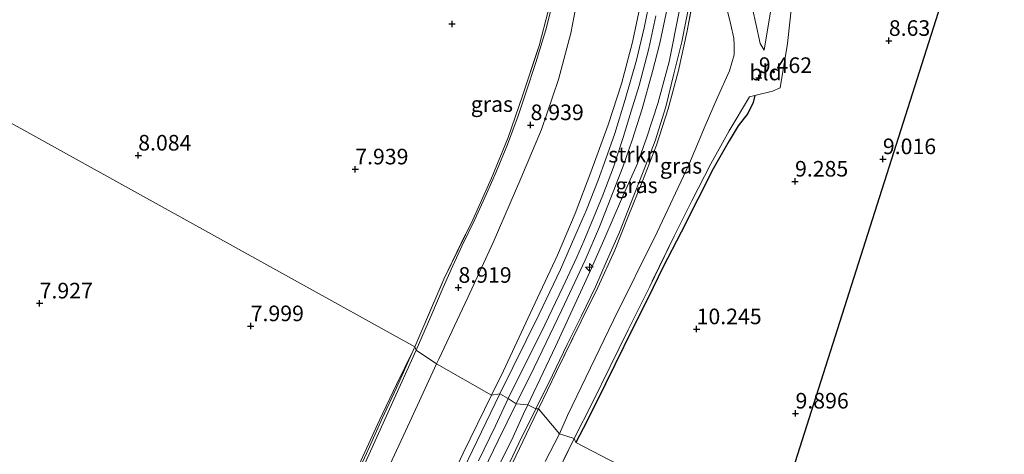
# Model space of a CAD drawing. Units: metres. Extents: x 179997 to 189053, y 418748 to 425001.
# Drawn here: x 180753 to 180910, y 419720 to 419790 of the extents above; entities that cross this region are included whole.
import ezdxf
from ezdxf.enums import TextEntityAlignment as Align

# ---------------------------------------------------------------- set-up
doc = ezdxf.new("R2010")
doc.units = ezdxf.units.M
doc.linetypes.add('IE-TERREINAFSCHEIDING', pattern=[10, 8, -2])
doc.layers.get('0').update_dxf_attribs({"lineweight": 25})
for name, color, linetype, lineweight in [('B-ME-AL-OVERIG-S-B1', 7, 'Continuous', 18), ('B-ME-GR-STRUIKEN-GV-B6', 93, 'Continuous', 18), ('B-ME-GW-KRUINLIJN-L-B1', 93, 'Continuous', 18), ('B-ME-GW-TEENLIJN-L-B1', 93, 'Continuous', 18), ('B-ME-IE-GRASLAND-GV-B6', 93, 'Continuous', 18), ('B-ME-IE-GRONDWERKLIJN-GROND_INGERICHT-GV-B6', 253, 'Continuous', 18), ('B-ME-IE-HULPGEOMETRIE-L-B1', 53, 'Continuous', 18), ('B-ME-IE-TERREINAFSCHEIDING-DOORGANG-L-B1', 8, 'IE-TERREINAFSCHEIDING-KUNSTMATIG-OPEN', 18), ('B-ME-IE-TERREINAFSCHEIDING-RASTERHEKWERK-L-B1', 8, 'IE-TERREINAFSCHEIDING', 18), ('B-ME-VH-VERH_SOORT-BITUMEN-GV-B6', 8, 'IE-TERREINAFSCHEIDING-NATUURLIJK-HOUTWAL', 18)]:
    doc.layers.add(name, color=color, linetype=linetype, lineweight=lineweight)
for name, color, linetype in [('B-ME-GW-GRONDWERKLIJN-L-B1', 10, 'Continuous'), ('B-ME-GW-HOOGTEPUNT-S-B1', 10, 'Continuous'), ('B-ME-KG-KADASTRAAL-OPNAMEDTMGRENS-L-B1', 10, 'Continuous')]:
    doc.layers.add(name, color=color, linetype=linetype)
doc.styles.add('NLCS-ISO', font='NLCS-ISO.TTF')
doc.linetypes.add('IE-TERREINAFSCHEIDING-KUNSTMATIG-OPEN', pattern='A,7,-1.5,[67,NLCS.SHX,S=0.75,R=0,X=0,Y=0],-1.5', length=10)
doc.linetypes.add('IE-TERREINAFSCHEIDING-NATUURLIJK-HOUTWAL', pattern='A,7,-1.5,[67,NLCS.SHX,S=0.75,R=45,X=0,Y=0],-1.5,7,-1.5,[70,NLCS.SHX,S=0.75,R=0,X=0,Y=0],-1.5', length=20)

# ---------------------------------------------------------------- blocks, each defined once
blk = doc.blocks.new('hecto')
for p, q in [((0, 0.625), (-0.625, 0)), ((0, -0.625), (0, 0.625)), ((-0.625, 0), (0.625, 0)), ((0.625, 0), (0, -0.625))]:
    blk.add_line(p, q)
blk = doc.blocks.new('hoogtepunt')
for p, q in [((-0.5, 0), (0.5, 0)), ((0, 0.5), (0, -0.5))]:
    blk.add_line(p, q)

msp = doc.modelspace()

# ---------------------------------------------------------------- linework, layer by layer
at = {"layer": 'B-ME-GR-STRUIKEN-GV-B6'}
for points in [[(180859.988, 419792.953, 12.498), (180858.661, 419786.151, 12.529), (180857.407, 419781.003, 12.554), (180856.114, 419775.736, 12.523), (180854.405, 419770.262, 12.554), (180852.503, 419765.278, 12.554), (180850.528, 419760.298, 12.579), (180848.68, 419755.613, 12.511), (180846.574, 419750.818, 12.579), (180844.841, 419746.891, 12.542), (180842.618, 419742.237, 12.548), (180840.334, 419737.626, 12.554), (180837.988, 419732.704, 12.542), (180835.305, 419727.343, 12.641)], [(180835.305, 419727.343, 12.641), (180834.017, 419727.986, 12.604), (180838.433, 419737.321, 12.579), (180843.989, 419749.388, 12.616), (180846.331, 419754.706, 12.579), (180849.035, 419760.926, 12.678), (180851.57, 419766.641, 12.616), (180853.052, 419770.839, 12.56), (180854.808, 419776.231, 12.585), (180856.621, 419782.948, 12.535), (180858.264, 419791.005, 12.535)], [(180829.099, 419717.676, 12.641), (180831.65, 419722.827, 12.616), (180833.306, 419726.526, 12.628), (180834.017, 419727.986, 12.604), (180835.305, 419727.343, 12.641)], [(180835.305, 419727.343, 12.641), (180832.597, 419721.827, 12.616), (180828.326, 419712.797, 12.565)]]:
    msp.add_polyline3d(points, dxfattribs=at)
at = {"layer": 'B-ME-GW-GRONDWERKLIJN-L-B1'}
msp.add_polyline3d([(180870.337, 419777.543, 9.524), (180870.095, 419776.438, 9.501), (180869.214, 419774.672, 9.555), (180867.711, 419772.692, 9.648), (180866.233, 419770.254, 9.757), (180863.68, 419765.784, 9.881), (180861.223, 419760.921, 10.082), (180858.54, 419755.612, 10.168), (180855.639, 419749.955, 10.33), (180853.316, 419745.205, 10.423), (180850.791, 419740.158, 10.478), (180847.948, 419734.352, 10.516), (180844.952, 419728.293, 10.586), (180842.872, 419724.19, 10.563), (180841.703, 419721.907, 10.547)], dxfattribs=at)
at = {"layer": 'B-ME-GW-KRUINLIJN-L-B1'}
for points in [[(180828.189, 419729.509, 12.456), (180830.105, 419733.438, 12.475), (180834.392, 419742.607, 12.471), (180838.783, 419751.943, 12.463), (180841.594, 419758.604, 12.439), (180844.09, 419765.268, 12.423), (180846.885, 419772.809, 12.431), (180849.036, 419779.393, 12.374), (180850.792, 419786.072, 12.382), (180852.018, 419791.907, 12.427), (180852.861, 419798.334, 12.431), (180853.431, 419804.141, 12.41), (180853.544, 419810.626, 12.358), (180853.714, 419817.448, 12.35), (180853.603, 419825.826, 12.37), (180852.939, 419832.857, 12.431), (180852.489, 419839.1, 12.439), (180851.423, 419844.547, 12.423), (180850.22, 419849.234, 12.431), (180849.372, 419852.332, 12.435), (180848.703, 419854.416, 12.423), (180847.883, 419855.474, 12.246)], [(180816.167, 419736.75, 8.574), (180818.492, 419742.106, 8.58), (180820.448, 419746.768, 8.611), (180821.739, 419749.65, 8.567), (180823.445, 419753.377, 8.549), (180825.543, 419757.689, 8.574), (180827.429, 419761.755, 8.586), (180829.024, 419765.384, 8.555), (180830.783, 419769.708, 8.561), (180832.469, 419774.288, 8.555), (180833.774, 419778.135, 8.549), (180835.305, 419782.839, 8.58), (180836.908, 419788.073, 8.617), (180837.947, 419792.265, 8.66), (180838.459, 419795.629, 8.66), (180839.142, 419801.648, 8.729), (180839.386, 419803.561, 8.797)], [(180866.56, 419803.878, 12.129), (180867.219, 419802.317, 11.78), (180868.603, 419797.937, 11.004), (180869.545, 419793.396, 10.41), (180870.529, 419789.097, 9.904), (180871.224, 419785.892, 9.582), (180871.861, 419784.775, 9.369)], [(180830.891, 419728.96, 12.563), (180836.723, 419740.791, 12.614), (180839.602, 419746.829, 12.563), (180841.838, 419751.643, 12.576), (180842.958, 419754.179, 12.563), (180844.525, 419757.945, 12.576), (180846.006, 419761.56, 12.588), (180847.716, 419766.066, 12.588), (180849.301, 419770.796, 12.551), (180850.584, 419775.002, 12.588), (180851.823, 419779.136, 12.576), (180853.383, 419785.071, 12.563), (180854.514, 419790.291, 12.551)], [(180816.167, 419736.75, 8.574), (180812.122, 419727.853, 8.561), (180807.538, 419717.737, 8.611)], [(180819.439, 419593.36, 12.3), (180813.358, 419600.741, 12.394), (180808.232, 419608.249, 12.455), (180804.448, 419615.017, 12.41), (180801.548, 419621.251, 12.406), (180799.543, 419627.225, 12.402), (180797.795, 419633.34, 12.362), (180796.78, 419639.112, 12.37), (180796.218, 419643.712, 12.374), (180796.496, 419647.977, 12.374), (180796.979, 419651.642, 12.386), (180797.561, 419656.619, 12.463), (180799.171, 419663.11, 12.451), (180801.617, 419670.695, 12.435), (180805.478, 419680.026, 12.443), (180810.27, 419691.272, 12.475), (180816.619, 419705.235, 12.41), (180823.673, 419720.25, 12.41), (180828.189, 419729.509, 12.456)], [(180826.11, 419718.991, 12.551), (180828.856, 419724.615, 12.539), (180830.891, 419728.96, 12.563)]]:
    msp.add_polyline3d(points, dxfattribs=at)
at = {"layer": 'B-ME-GW-TEENLIJN-L-B1'}
for points in [[(180847.883, 419855.474, 12.246), (180847.425, 419851.446, 11.663), (180846.351, 419843.518, 10.824), (180845.353, 419836.343, 10.004), (180844.356, 419831.398, 9.647), (180843.822, 419827.23, 9.337), (180843.581, 419823.61, 9.237), (180843.302, 419818.398, 9.136), (180843.65, 419812.269, 9.124), (180843.475, 419803.915, 9.1), (180842.261, 419794.532, 9.116), (180840.899, 419787.506, 9.112), (180838.953, 419780.119, 9.06), (180836.197, 419772.1, 9.012), (180832.914, 419764.237, 9.02), (180828.483, 419753.979, 9.02), (180824.403, 419745.17, 9.048), (180819.755, 419735.286, 9.044), (180819.402, 419734.514, 9.041)], [(180871.861, 419784.775, 9.369), (180872.859, 419790.954, 9.333), (180874.264, 419797.409, 9.385), (180874.879, 419803.402, 9.293), (180874.87, 419809.95, 9.418), (180876.002, 419818.354, 9.052), (180876.022, 419822.75, 8.803), (180875.716, 419826.757, 8.562), (180875.674, 419831.055, 8.425), (180875.806, 419834.239, 8.305), (180876.315, 419836.445, 8.324)], [(180839.068, 419723.311, 10.885), (180840.349, 419726.242, 10.888), (180847.755, 419741.524, 10.924), (180854.703, 419755.658, 10.675), (180859.765, 419766.434, 10.587), (180862.401, 419772.681, 10.305), (180864.324, 419777.13, 9.96), (180866.29, 419781.511, 9.835), (180867.031, 419784.078, 9.763), (180867.068, 419785.612, 9.827), (180866.998, 419786.726, 9.88), (180866.504, 419788.845, 10.096), (180865.257, 419794.127, 10.751), (180864.11, 419799.179, 11.495), (180863.426, 419801.716, 11.892), (180862.752, 419802.985, 12.3)], [(180815.665, 419736.698, 8.204), (180813.012, 419731.218, 8.166), (180810.287, 419725.533, 8.129), (180807.016, 419718.387, 8.066), (180803.8, 419711.437, 8.154), (180801.661, 419706.81, 8.166), (180799.788, 419702.627, 8.141), (180797.799, 419698.013, 8.179), (180795.666, 419692.735, 8.129), (180792.924, 419686.061, 8.129), (180790.397, 419679.857, 8.179), (180787.821, 419673.137, 8.217), (180785.182, 419666.031, 8.255), (180784.156, 419663.055, 8.292), (180783.189, 419659.208, 8.355), (180782.332, 419655.128, 8.431), (180781.902, 419652.837, 8.418), (180781.829, 419651.169, 8.502)], [(180819.402, 419734.514, 9.041), (180815.155, 419725.226, 9), (180810.546, 419715.384, 9.032), (180804.778, 419702.657, 9.04), (180800.715, 419693.378, 9.04), (180797.321, 419685.338, 9.088), (180793.077, 419674.833, 9.116), (180790.438, 419668.053, 9.116), (180788.678, 419662.835, 9.116), (180786.845, 419655.858, 9.152), (180786.362, 419652.365, 9.269), (180786.431, 419647.337, 9.418), (180786.657, 419642.539, 9.418), (180786.97, 419638.476, 9.341), (180788.038, 419633.096, 9.321), (180789.302, 419627.442, 9.253), (180790.998, 419621.601, 9.156), (180794.07, 419614.465, 9.233), (180798.621, 419605.856, 9.249), (180802.831, 419599.466, 9.249), (180807.385, 419593.694, 9.221), (180813.849, 419584.688, 9.085)], [(180839.068, 419723.311, 10.885), (180836.796, 419718.878, 10.923)]]:
    msp.add_polyline3d(points, dxfattribs=at)
at = {"layer": 'B-ME-IE-GRASLAND-GV-B6'}
for points in [[(180874.87, 419809.95, 9.418), (180874.879, 419803.402, 9.293), (180874.264, 419797.409, 9.385), (180872.859, 419790.954, 9.333), (180871.861, 419784.775, 9.369), (180871.224, 419785.892, 9.582), (180870.529, 419789.097, 9.904), (180869.545, 419793.396, 10.41), (180868.603, 419797.937, 11.004), (180867.219, 419802.317, 11.78), (180866.56, 419803.878, 12.129), (180866.62, 419804.991, 12.308), (180866.826, 419810.493, 12.4), (180874.87, 419809.95, 9.418)], [(180842.261, 419794.532, 9.116), (180840.899, 419787.506, 9.112), (180838.953, 419780.119, 9.06), (180836.197, 419772.1, 9.012), (180832.914, 419764.237, 9.02), (180828.483, 419753.979, 9.02), (180824.403, 419745.17, 9.048), (180819.755, 419735.286, 9.044), (180819.402, 419734.514, 9.041), (180816.167, 419736.75, 8.574), (180818.492, 419742.106, 8.58), (180820.448, 419746.768, 8.611), (180821.739, 419749.65, 8.567), (180823.445, 419753.377, 8.549), (180825.543, 419757.689, 8.574), (180827.429, 419761.755, 8.586), (180829.024, 419765.384, 8.555), (180830.783, 419769.708, 8.561), (180832.469, 419774.288, 8.555), (180833.774, 419778.135, 8.549), (180835.305, 419782.839, 8.58), (180836.908, 419788.073, 8.617), (180837.947, 419792.265, 8.66)], [(180828.189, 419729.509, 12.456), (180819.402, 419734.514, 9.041), (180819.755, 419735.286, 9.044), (180824.403, 419745.17, 9.048), (180828.483, 419753.979, 9.02), (180832.914, 419764.237, 9.02), (180836.197, 419772.1, 9.012), (180838.953, 419780.119, 9.06), (180840.899, 419787.506, 9.112), (180842.261, 419794.532, 9.116)], [(180860.616, 419793.66, 12.418), (180859.461, 419787.651, 12.356), (180858.12, 419781.56, 12.43), (180856.461, 419775.402, 12.418), (180854.616, 419769.583, 12.393), (180852.352, 419763.8, 12.43), (180850.102, 419758.16, 12.436), (180847.965, 419752.755, 12.393), (180845.224, 419746.79, 12.43), (180842.571, 419741.365, 12.48), (180838.621, 419733.333, 12.461), (180835.753, 419727.308, 12.411), (180835.305, 419727.343, 12.641), (180837.988, 419732.704, 12.542), (180840.334, 419737.626, 12.554), (180842.618, 419742.237, 12.548), (180844.841, 419746.891, 12.542), (180846.574, 419750.818, 12.579), (180848.68, 419755.613, 12.511), (180850.528, 419760.298, 12.579), (180852.503, 419765.278, 12.554), (180854.405, 419770.262, 12.554), (180856.114, 419775.736, 12.523), (180857.407, 419781.003, 12.554), (180858.661, 419786.151, 12.529), (180859.988, 419792.953, 12.498)], [(180839.068, 419723.311, 10.885), (180835.753, 419727.308, 12.411), (180838.621, 419733.333, 12.461), (180842.571, 419741.365, 12.48), (180845.224, 419746.79, 12.43), (180847.965, 419752.755, 12.393), (180850.102, 419758.16, 12.436), (180852.352, 419763.8, 12.43), (180854.616, 419769.583, 12.393), (180856.461, 419775.402, 12.418), (180858.12, 419781.56, 12.43), (180859.461, 419787.651, 12.356), (180860.616, 419793.66, 12.418)], [(180865.257, 419794.127, 10.751), (180866.504, 419788.845, 10.096), (180866.998, 419786.726, 9.88), (180867.068, 419785.612, 9.827), (180867.031, 419784.078, 9.763), (180866.29, 419781.511, 9.835), (180864.324, 419777.13, 9.96), (180862.401, 419772.681, 10.305), (180859.765, 419766.434, 10.587), (180854.703, 419755.658, 10.675), (180847.755, 419741.524, 10.924), (180840.349, 419726.242, 10.888), (180839.068, 419723.311, 10.885)], [(180876.249, 419791.732, 9.301), (180875.606, 419785.844, 9.254), (180874.411, 419778.757, 9.262), (180873.179, 419778.205, 9.347), (180870.337, 419777.543, 9.524), (180869.497, 419777.347, 9.577), (180866.239, 419771.867, 9.995), (180863.324, 419766.582, 10.189), (180860.279, 419760.666, 10.414), (180857.438, 419754.989, 10.507), (180853.523, 419746.928, 10.631), (180850.078, 419739.961, 10.762), (180847.206, 419734.102, 10.778), (180844.374, 419728.337, 10.879), (180841.442, 419722.581, 10.755), (180839.068, 419723.311, 10.885), (180840.349, 419726.242, 10.888), (180847.755, 419741.524, 10.924), (180854.703, 419755.658, 10.675), (180859.765, 419766.434, 10.587), (180862.401, 419772.681, 10.305), (180864.324, 419777.13, 9.96), (180866.29, 419781.511, 9.835), (180867.031, 419784.078, 9.763), (180867.068, 419785.612, 9.827), (180866.998, 419786.726, 9.88), (180866.504, 419788.845, 10.096), (180865.257, 419794.127, 10.751)], [(180837.947, 419792.265, 8.66), (180836.908, 419788.073, 8.617), (180835.305, 419782.839, 8.58), (180833.774, 419778.135, 8.549), (180832.469, 419774.288, 8.555), (180830.783, 419769.708, 8.561), (180829.024, 419765.384, 8.555), (180827.429, 419761.755, 8.586), (180825.543, 419757.689, 8.574), (180823.445, 419753.377, 8.549), (180821.739, 419749.65, 8.567), (180820.448, 419746.768, 8.611), (180818.492, 419742.106, 8.58), (180816.167, 419736.75, 8.574), (180815.928, 419737.285, 8.198), (180820.582, 419748.087, 8.161), (180825.19, 419757.633, 8.149), (180828.2, 419764.3, 8.173), (180830.863, 419770.814, 8.136), (180833.188, 419777.46, 8.099), (180835.818, 419785.509, 8.186), (180837.279, 419791.075, 8.26)], [(180853.636, 419793.323, 12.464), (180852.657, 419788.368, 12.482), (180851.424, 419783.208, 12.501), (180849.618, 419776.87, 12.501), (180847.945, 419771.46, 12.513), (180846.511, 419767.366, 12.507), (180845.259, 419763.966, 12.538), (180843.402, 419759.23, 12.551), (180841.564, 419754.931, 12.52), (180839.229, 419749.675, 12.526), (180835.848, 419742.495, 12.52), (180829.538, 419729.716, 12.501), (180828.189, 419729.509, 12.456), (180830.105, 419733.438, 12.475), (180834.392, 419742.607, 12.471), (180838.783, 419751.943, 12.463), (180841.594, 419758.604, 12.439), (180844.09, 419765.268, 12.423), (180846.885, 419772.809, 12.431), (180849.036, 419779.393, 12.374), (180850.792, 419786.072, 12.382), (180852.018, 419791.907, 12.427)], [(180858.264, 419791.005, 12.535), (180856.621, 419782.948, 12.535), (180854.808, 419776.231, 12.585), (180853.052, 419770.839, 12.56), (180851.57, 419766.641, 12.616), (180849.035, 419760.926, 12.678), (180846.331, 419754.706, 12.579), (180843.989, 419749.388, 12.616), (180838.433, 419737.321, 12.579), (180834.017, 419727.986, 12.604), (180832.163, 419728.148, 12.563), (180835.028, 419733.969, 12.544), (180839.475, 419743.193, 12.551), (180843.219, 419751.125, 12.551), (180845.498, 419756.515, 12.551), (180847.702, 419762.107, 12.557), (180849.279, 419766.205, 12.588), (180850.732, 419770.4, 12.563), (180852.317, 419775.42, 12.575), (180853.992, 419781.372, 12.6), (180855.125, 419785.933, 12.575), (180856.549, 419792.474, 12.551)], [(180869.545, 419793.396, 10.41), (180870.529, 419789.097, 9.904), (180871.224, 419785.892, 9.582), (180871.861, 419784.775, 9.369), (180872.859, 419790.954, 9.333)], [(180852.018, 419791.907, 12.427), (180850.792, 419786.072, 12.382), (180849.036, 419779.393, 12.374), (180846.885, 419772.809, 12.431), (180844.09, 419765.268, 12.423), (180841.594, 419758.604, 12.439), (180838.783, 419751.943, 12.463), (180834.392, 419742.607, 12.471), (180830.105, 419733.438, 12.475), (180828.189, 419729.509, 12.456)], [(180806.564, 419716.591, 8.378), (180808.219, 419720.189, 8.378), (180810.676, 419725.781, 8.366), (180812.988, 419730.718, 8.265), (180815.665, 419736.698, 8.204), (180815.928, 419737.285, 8.198), (180816.167, 419736.75, 8.574)], [(180816.167, 419736.75, 8.574), (180812.122, 419727.853, 8.561), (180807.538, 419717.737, 8.611)], [(180807.538, 419717.737, 8.611), (180812.122, 419727.853, 8.561), (180816.167, 419736.75, 8.574), (180819.402, 419734.514, 9.041)], [(180810.546, 419715.384, 9.032), (180815.155, 419725.226, 9), (180819.402, 419734.514, 9.041), (180828.189, 419729.509, 12.456)], [(180819.402, 419734.514, 9.041), (180815.155, 419725.226, 9), (180810.546, 419715.384, 9.032)], [(180816.619, 419705.235, 12.41), (180823.673, 419720.25, 12.41), (180828.189, 419729.509, 12.456), (180829.538, 419729.716, 12.501), (180826.629, 419723.659, 12.488), (180822.364, 419714.906, 12.514)], [(180828.189, 419729.509, 12.456), (180823.673, 419720.25, 12.41), (180816.619, 419705.235, 12.41)], [(180826.994, 419717.509, 12.562), (180829.281, 419722.277, 12.574), (180832.163, 419728.148, 12.563), (180834.017, 419727.986, 12.604)], [(180834.017, 419727.986, 12.604), (180833.306, 419726.526, 12.628), (180831.65, 419722.827, 12.616), (180829.099, 419717.676, 12.641)], [(180828.326, 419712.797, 12.565), (180832.597, 419721.827, 12.616), (180835.305, 419727.343, 12.641), (180835.753, 419727.308, 12.411), (180834.313, 419724.451, 12.683), (180831.578, 419718.621, 12.645)], [(180831.578, 419718.621, 12.645), (180834.313, 419724.451, 12.683), (180835.753, 419727.308, 12.411), (180839.068, 419723.311, 10.885)], [(180839.068, 419723.311, 10.885), (180836.796, 419718.878, 10.923)], [(180836.796, 419718.878, 10.923), (180839.068, 419723.311, 10.885), (180841.442, 419722.581, 10.755)], [(180841.442, 419722.581, 10.755), (180836.446, 419712.393, 10.704)]]:
    msp.add_polyline3d(points, dxfattribs=at)
at = {"layer": 'B-ME-IE-GRONDWERKLIJN-GROND_INGERICHT-GV-B6'}
for points in [[(180619.543, 419718.919, 8.189), (180621.164, 419724.526, 8.129), (180673.818, 419816.111, 8.073), (180815.928, 419737.285, 8.198)], [(180837.279, 419791.075, 8.26), (180835.818, 419785.509, 8.186), (180833.188, 419777.46, 8.099), (180830.863, 419770.814, 8.136), (180828.2, 419764.3, 8.173), (180825.19, 419757.633, 8.149), (180820.582, 419748.087, 8.161), (180815.928, 419737.285, 8.198), (180673.818, 419816.111, 8.073)], [(180900.514, 419793.283, 8.435), (180872.722, 419705.784, 10.268), (180841.703, 419721.907, 10.547), (180841.442, 419722.581, 10.755), (180844.374, 419728.337, 10.879), (180847.206, 419734.102, 10.778), (180850.078, 419739.961, 10.762), (180853.523, 419746.928, 10.631), (180857.438, 419754.989, 10.507), (180860.279, 419760.666, 10.414), (180863.324, 419766.582, 10.189), (180866.239, 419771.867, 9.995), (180869.497, 419777.347, 9.577), (180870.337, 419777.543, 9.524), (180873.179, 419778.205, 9.347), (180874.411, 419778.757, 9.262), (180875.606, 419785.844, 9.254), (180876.249, 419791.732, 9.301)], [(180815.928, 419737.285, 8.198), (180815.665, 419736.698, 8.204), (180813.012, 419731.218, 8.166), (180810.287, 419725.533, 8.129), (180807.016, 419718.387, 8.066)], [(180807.016, 419718.387, 8.066), (180810.287, 419725.533, 8.129), (180813.012, 419731.218, 8.166), (180815.665, 419736.698, 8.204), (180812.988, 419730.718, 8.265), (180810.676, 419725.781, 8.366), (180808.219, 419720.189, 8.378), (180806.564, 419716.591, 8.378)], [(180836.446, 419712.393, 10.704), (180841.442, 419722.581, 10.755), (180841.703, 419721.907, 10.547), (180872.722, 419705.784, 10.268)]]:
    msp.add_polyline3d(points, dxfattribs=at)
at = {"layer": 'B-ME-IE-HULPGEOMETRIE-L-B1'}
msp.add_polyline3d([(180673.818, 419816.111, 8.073), (180815.928, 419737.285, 8.198), (180816.167, 419736.75, 8.574), (180819.402, 419734.514, 9.041), (180828.189, 419729.509, 12.456), (180829.538, 419729.716, 12.501), (180830.891, 419728.96, 12.563), (180832.163, 419728.148, 12.563), (180834.017, 419727.986, 12.604), (180835.305, 419727.343, 12.641), (180835.753, 419727.308, 12.411), (180839.068, 419723.311, 10.885), (180841.442, 419722.581, 10.755), (180841.703, 419721.907, 10.547), (180872.722, 419705.784, 10.268)], dxfattribs=at)
at = {"layer": 'B-ME-IE-TERREINAFSCHEIDING-DOORGANG-L-B1'}
msp.add_polyline3d([(180869.497, 419777.347, 9.577), (180870.337, 419777.543, 9.524), (180873.179, 419778.205, 9.347)], dxfattribs=at)
at = {"layer": 'B-ME-IE-TERREINAFSCHEIDING-RASTERHEKWERK-L-B1'}
msp.add_line((180815.665, 419736.698, 8.204), (180815.928, 419737.285, 8.198), dxfattribs=at)
for points in [[(180877.243, 419827.879, 8.435), (180877.906, 419821.417, 8.789), (180878.085, 419815.703, 8.921), (180878.016, 419809.753, 9.107), (180878.013, 419809.696, 9.108), (180877.773, 419803.829, 9.208), (180877.071, 419797.835, 9.277), (180876.249, 419791.732, 9.301), (180875.606, 419785.844, 9.254), (180874.411, 419778.757, 9.262), (180873.179, 419778.205, 9.347)], [(180815.928, 419737.285, 8.198), (180820.582, 419748.087, 8.161), (180825.19, 419757.633, 8.149), (180828.2, 419764.3, 8.173), (180830.863, 419770.814, 8.136), (180833.188, 419777.46, 8.099), (180835.818, 419785.509, 8.186), (180837.279, 419791.075, 8.26), (180837.837, 419793.786, 8.316), (180838.508, 419799.531, 8.44), (180838.703, 419803.568, 8.421)], [(180835.753, 419727.308, 12.411), (180838.621, 419733.333, 12.461), (180842.571, 419741.365, 12.48), (180845.224, 419746.79, 12.43), (180847.965, 419752.755, 12.393), (180850.102, 419758.16, 12.436), (180852.352, 419763.8, 12.43), (180854.616, 419769.583, 12.393), (180856.461, 419775.402, 12.418), (180858.12, 419781.56, 12.43), (180859.461, 419787.651, 12.356), (180860.616, 419793.66, 12.418), (180861.593, 419799.768, 12.393), (180861.855, 419802.635, 12.38), (180862.752, 419802.985, 12.3)], [(180869.497, 419777.347, 9.577), (180866.239, 419771.867, 9.995), (180863.324, 419766.582, 10.189), (180860.279, 419760.666, 10.414), (180857.438, 419754.989, 10.507), (180853.523, 419746.928, 10.631), (180850.078, 419739.961, 10.762), (180847.206, 419734.102, 10.778), (180844.374, 419728.337, 10.879), (180841.442, 419722.581, 10.755)], [(180806.564, 419716.591, 8.378), (180808.219, 419720.189, 8.378), (180810.676, 419725.781, 8.366), (180812.988, 419730.718, 8.265), (180815.665, 419736.698, 8.204)], [(180831.578, 419718.621, 12.645), (180834.313, 419724.451, 12.683), (180835.753, 419727.308, 12.411)], [(180841.442, 419722.581, 10.755), (180836.446, 419712.393, 10.704), (180831.528, 419702.577, 10.755), (180822.223, 419681.774, 10.742), (180817.976, 419671.58, 10.667), (180814.864, 419663.404, 10.742), (180813.187, 419657.72, 10.704), (180812.246, 419654.885, 10.767), (180811.666, 419651.776, 10.742), (180811.376, 419649.148, 10.78), (180811.2, 419643.43, 10.818), (180811.364, 419640.35, 10.83), (180811.761, 419637.041, 10.818), (180812.927, 419631.457, 10.856), (180813.766, 419628.532, 10.78), (180814.832, 419625.939, 10.805), (180815.939, 419623.339, 10.793), (180818.672, 419618.612, 10.742), (180821.959, 419613.688, 10.704), (180825.64, 419608.912, 10.704), (180831.411, 419602.079, 10.767), (180839.442, 419592.559, 10.704), (180845.112, 419585.89, 10.679)]]:
    msp.add_polyline3d(points, dxfattribs=at)
at = {"layer": 'B-ME-KG-KADASTRAAL-OPNAMEDTMGRENS-L-B1'}
msp.add_polyline3d([(180856.242, 419653.898, 10.525), (180872.722, 419705.784, 10.268), (180900.514, 419793.283, 8.435), (180900.717, 419793.923, 8.277), (180900.926, 419794.591, 8.028), (180910.289, 419824.541, 8.112), (180909.589, 419826.414, 8.005), (180908.801, 419827.455, 6.822), (180908.443, 419828.129, 6.794), (180908.144, 419828.808, 7.524), (180907.48, 419830.039, 7.43), (180879.638, 419881.656, 7.638), (180878.727, 419883.344, 7.549), (180878.165, 419884.168, 6.726), (180877.679, 419885.115, 6.73), (180877.467, 419885.595, 7.498), (180877.301, 419886.011, 7.521), (180853.433, 419929.956, 7.698), (180784.011, 419983.21, 7.59), (180782.669, 419984.206, 7.079), (180781.294, 419985.48, 7.027), (180780.286, 419986.224, 7.477), (180774.236, 419990.776, 7.479)], dxfattribs=at)
at = {"layer": 'B-ME-VH-VERH_SOORT-BITUMEN-GV-B6'}
for points in [[(180832.163, 419728.148, 12.563), (180830.891, 419728.96, 12.563), (180829.538, 419729.716, 12.501), (180835.848, 419742.495, 12.52), (180839.229, 419749.675, 12.526), (180841.564, 419754.931, 12.52), (180843.402, 419759.23, 12.551), (180845.259, 419763.966, 12.538), (180846.511, 419767.366, 12.507), (180847.945, 419771.46, 12.513), (180849.618, 419776.87, 12.501), (180851.424, 419783.208, 12.501), (180852.657, 419788.368, 12.482), (180853.636, 419793.323, 12.464)], [(180856.549, 419792.474, 12.551), (180855.125, 419785.933, 12.575), (180853.992, 419781.372, 12.6), (180852.317, 419775.42, 12.575), (180850.732, 419770.4, 12.563), (180849.279, 419766.205, 12.588), (180847.702, 419762.107, 12.557), (180845.498, 419756.515, 12.551), (180843.219, 419751.125, 12.551), (180839.475, 419743.193, 12.551), (180835.028, 419733.969, 12.544), (180832.163, 419728.148, 12.563)], [(180822.364, 419714.906, 12.514), (180826.629, 419723.659, 12.488), (180829.538, 419729.716, 12.501), (180830.891, 419728.96, 12.563), (180832.163, 419728.148, 12.563)], [(180832.163, 419728.148, 12.563), (180829.281, 419722.277, 12.574), (180826.994, 419717.509, 12.562)]]:
    msp.add_polyline3d(points, dxfattribs=at)

# ---------------------------------------------------------------- block references
at = {"layer": 'B-ME-AL-OVERIG-S-B1', "rotation": 90}
msp.add_blockref('hecto', (180843.873, 419750.015, 12.551), dxfattribs=at)
at = {"layer": 'B-ME-GW-HOOGTEPUNT-S-B1', "rotation": 90}
for p in [(180821.896, 419788.996, 7.871), (180821.896, 419788.996, 7.871), (180891.805, 419786.313, 8.63), (180891.805, 419786.313, 8.63), (180871, 419780.364, 9.462), (180871, 419780.364, 9.462), (180834.458, 419772.808, 8.939), (180834.458, 419772.808, 8.939), (180771.654, 419767.935, 8.084), (180771.654, 419767.935, 8.084), (180890.855, 419767.354, 9.016), (180890.855, 419767.354, 9.016), (180806.393, 419765.717, 7.939), (180806.393, 419765.717, 7.939), (180876.79, 419763.766, 9.285), (180876.79, 419763.766, 9.285), (180822.911, 419746.745, 8.919), (180822.911, 419746.745, 8.919), (180755.875, 419744.241, 7.927), (180755.875, 419744.241, 7.927), (180789.658, 419740.589, 7.999), (180789.658, 419740.589, 7.999), (180861.036, 419740.109, 10.245), (180861.036, 419740.109, 10.245), (180876.871, 419726.597, 9.896), (180876.871, 419726.597, 9.896)]:
    msp.add_blockref('hoogtepunt', p, dxfattribs=at)

# ---------------------------------------------------------------- texts
at = {"layer": 'B-ME-GR-STRUIKEN-GV-B6', "ltscale": 0.2, "style": 'NLCS-ISO'}
msp.add_text('strkn', height=2.5, dxfattribs=at).set_placement((180850.9792, 419768.0535), align=Align.MIDDLE_CENTER)
at = {"layer": 'B-ME-GW-HOOGTEPUNT-S-B1', "ltscale": 0.2, "style": 'NLCS-ISO'}
for s, p in [('8.63', (180891.805, 419786.313, 8.63)), ('8.63', (180891.805, 419786.313, 8.63)), ('9.462', (180871, 419780.364, 9.462)), ('9.462', (180871, 419780.364, 9.462)), ('8.939', (180834.458, 419772.808, 8.939)), ('8.939', (180834.458, 419772.808, 8.939)), ('8.084', (180771.654, 419767.935, 8.084)), ('8.084', (180771.654, 419767.935, 8.084)), ('9.016', (180890.855, 419767.354, 9.016)), ('9.016', (180890.855, 419767.354, 9.016)), ('7.939', (180806.393, 419765.717, 7.939)), ('7.939', (180806.393, 419765.717, 7.939)), ('9.285', (180876.79, 419763.766, 9.285)), ('9.285', (180876.79, 419763.766, 9.285)), ('8.919', (180822.911, 419746.745, 8.919)), ('8.919', (180822.911, 419746.745, 8.919)), ('7.927', (180755.875, 419744.241, 7.927)), ('7.927', (180755.875, 419744.241, 7.927)), ('7.999', (180789.658, 419740.589, 7.999)), ('7.999', (180789.658, 419740.589, 7.999)), ('10.245', (180861.036, 419740.109, 10.245)), ('10.245', (180861.036, 419740.109, 10.245)), ('9.896', (180876.871, 419726.597, 9.896)), ('9.896', (180876.871, 419726.597, 9.896))]:
    msp.add_text(s, height=2.5, dxfattribs=at).set_placement(p, align=Align.BOTTOM_LEFT)
at = {"layer": 'B-ME-IE-GRASLAND-GV-B6', "ltscale": 0.2, "style": 'NLCS-ISO'}
for p in [(180828.268, 419776.157), (180858.5405, 419766.2655), (180851.4105, 419763.148)]:
    msp.add_text('gras', height=2.5, dxfattribs=at).set_placement(p, align=Align.MIDDLE_CENTER)
at = {"layer": 'B-ME-IE-GRONDWERKLIJN-GROND_INGERICHT-GV-B6', "ltscale": 0.2, "style": 'NLCS-ISO'}
msp.add_text('bld', height=2.5, dxfattribs=at).set_placement((180872.0722, 419781.2211), align=Align.MIDDLE_CENTER)

doc.saveas('drawing.dxf')
